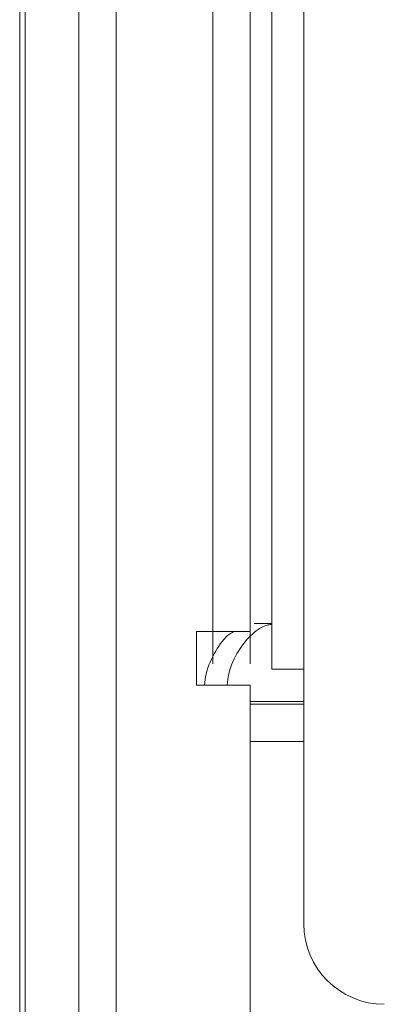
# Model space of a CAD drawing. Units: inches. Extents: x 3.4 to 68.6, y 3.4 to 44.8.
# Drawn here: x 4.2 to 4.7, y 33 to 34.5 of the extents above; entities that cross this region are included whole.
import ezdxf

# ---------------------------------------------------------------- set-up
doc = ezdxf.new("R2010")
doc.units = ezdxf.units.IN
doc.header["$MEASUREMENT"] = 0

msp = doc.modelspace()

# ---------------------------------------------------------------- linework, layer by layer
at = {"color": 7, "linetype": 'Continuous', "lineweight": 15}
for p, q in [((4.18102, 5.79167), (4.18102, 44.79567)), ((4.18902, 44.67567), (4.18902, 5.91167)), ((4.26902, 24.05967), (4.26902, 41.78367)), ((4.32502, 41.78367), (4.32502, 24.05967)), ((4.46902, 33.59967), (4.46902, 41.30567)), ((4.52502, 33.59967), (4.52502, 41.30567)), ((4.55702, 33.54367), (4.55702, 41.30367)), ((4.60502, 33.54367), (4.60502, 41.30367)), ((4.46902, 33.55167), (4.46902, 41.27567)), ((4.52502, 33.55167), (4.52502, 41.27567)), ((4.55702, 33.61167), (4.53064, 33.61167)), ((4.44502, 33.59967), (4.46902, 33.59967)), ((4.44502, 33.59967), (4.44502, 33.51967)), ((4.46902, 33.59967), (4.52502, 33.59967)), ((4.60502, 33.54367), (4.55702, 33.54367)), ((4.60502, 33.54367), (4.60502, 33.16367)), ((4.52502, 33.51967), (4.44502, 33.51967)), ((4.52502, 32.47967), (4.52502, 33.51967)), ((4.52502, 33.49567), (4.60502, 33.49567)), ((4.52502, 33.49167), (4.52502, 32.45967)), ((4.52502, 33.49167), (4.60502, 33.49167)), ((4.52502, 33.43567), (4.60502, 33.43567))]:
    msp.add_line(p, q, dxfattribs=at)
msp.add_arc((4.72502, 33.16367), 0.12, 180, 270, dxfattribs=at)
for points, knots in [([(4.4566, 33.51967), (4.45724, 33.52526), (4.45942, 33.54422), (4.47293, 33.5713), (4.48829, 33.59322), (4.49834, 33.59854), (4.50048, 33.59967)], [0, 0, 0, 0, 0.1559466, 0.528328, 0.8999251, 1, 1, 1, 1]), ([(4.49039, 33.51967), (4.49106, 33.52534), (4.49328, 33.54433), (4.50678, 33.57224), (4.52755, 33.59778), (4.5457, 33.60911), (4.55531, 33.61027), (4.55702, 33.61047)], [0, 0, 0, 0, 0.1172407, 0.3925649, 0.6673829, 0.9408476, 1, 1, 1, 1])]:
    msp.add_open_spline(points, degree=3, knots=knots, dxfattribs=at)

doc.saveas('drawing.dxf')
